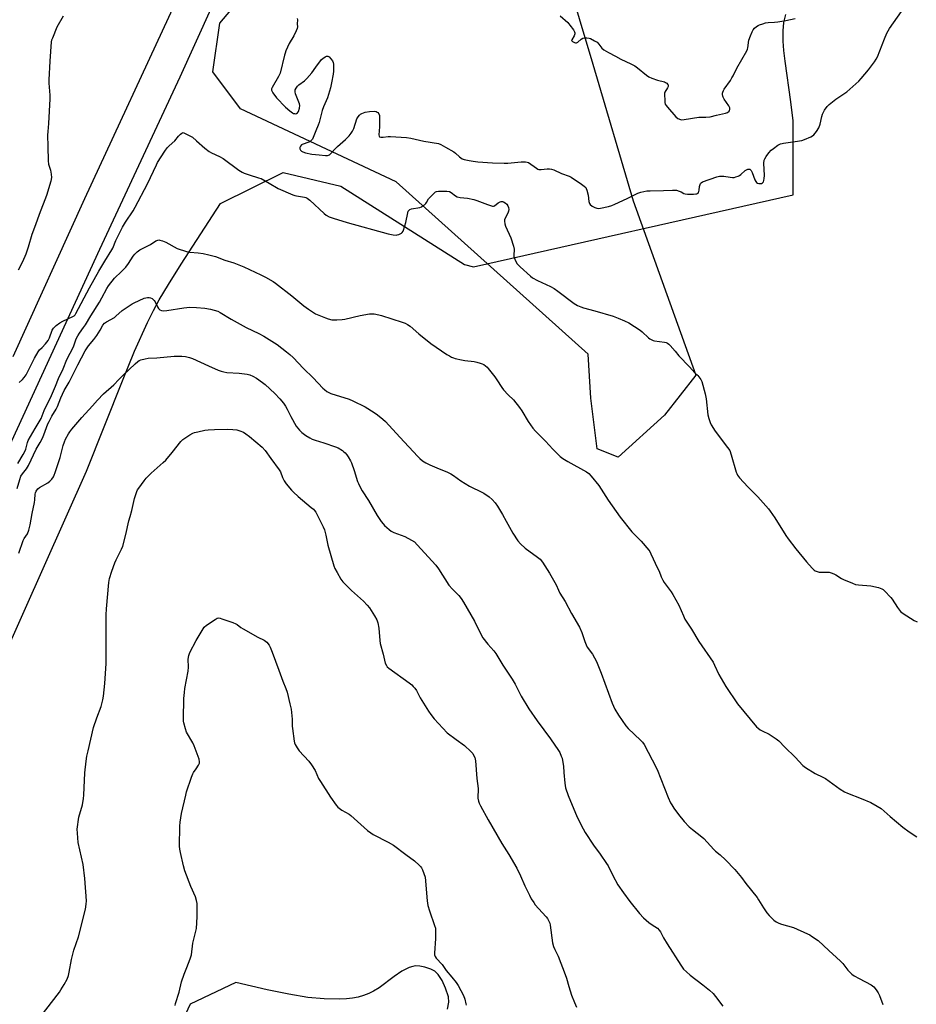
# Model space of a CAD drawing. Units: inches. Extents: x 1285768 to 1291768, y 565448 to 569448.
# Drawn here: x 1291008 to 1291470, y 568418 to 568925 of the extents above; entities that cross this region are included whole.
import ezdxf

# ---------------------------------------------------------------- set-up
doc = ezdxf.new("R2010")
doc.units = ezdxf.units.IN
doc.header["$MEASUREMENT"] = 0
for name, color, linetype in [('NTRL-Pasture Land', 2, 'Continuous'), ('NTRL-Trees', 3, 'Continuous'), ('TRANS-Road', 130, 'Continuous'), ('Undefined', 1, 'Continuous')]:
    doc.layers.add(name, color=color, linetype=linetype)

msp = doc.modelspace()

# ---------------------------------------------------------------- linework, layer by layer
at = {"layer": 'NTRL-Pasture Land'}
for points in [[(1290868.8, 568303.93), (1291042.24, 568692.77), (1291060.73, 568739.29), (1291066.99, 568754.54), (1291073.65, 568769.39), (1291076.71, 568775.54), (1291079.68, 568781), (1291084.44, 568789.02), (1291091, 568799.51), (1291111.25, 568830.61), (1291143.61, 568846.69), (1291173.27, 568839.66), (1291237.05, 568799.23), (1291241.68, 568798.02), (1291406.41, 568835.2), (1291406.41, 568873.29), (1291405.21, 568883.02), (1291402.19, 568904.05), (1291401.59, 568909.51), (1291401.25, 568914.35), (1291401.24, 568919.65), (1291401.65, 568924.04), (1291402.55, 568928.08)], [(1291228.31, 568415.54), (1291228.9, 568419.19), (1291228.68, 568421.95), (1291227.29, 568426.32), (1291225.51, 568430.29), (1291223.51, 568433.43), (1291221.72, 568435.11), (1291219.62, 568436.15), (1291216.63, 568437.13), (1291213.93, 568437.68), (1291211.67, 568437.81), (1291210.31, 568437.59), (1291208.55, 568437.02), (1291204.77, 568435.06), (1291200.81, 568432.4), (1291193, 568426.6), (1291190.16, 568424.76), (1291187.69, 568423.55), (1291185.03, 568422.56), (1291182.21, 568421.79), (1291179.24, 568421.22), (1291176.11, 568420.84), (1291172.56, 568420.62), (1291164.72, 568420.77), (1291156.34, 568421.62), (1291146.51, 568423.19), (1291135.25, 568425.5), (1291119.14, 568429.23), (1291095.6, 568418.16), (1291051.63, 568323.48)]]:
    msp.add_lwpolyline(points, dxfattribs=at)
at = {"layer": 'NTRL-Trees'}
msp.add_lwpolyline([(1291275.52, 568995.12), (1291303.22, 568902.45), (1291323.86, 568831.98), (1291356.3, 568742.24), (1291340.02, 568721.62), (1291316.15, 568699.92), (1291305.3, 568704.26), (1291302.05, 568730.3), (1291300.67, 568752.98), (1291201.71, 568841.79), (1291121.64, 568879.41), (1291107.33, 568898.5), (1291110.9, 568923.55), (1291137.41, 568955.03)], dxfattribs=at)
at = {"layer": 'TRANS-Road'}
msp.add_lwpolyline([(1291004.4, 568751.84), (1291041.25, 568833.31), (1291088.88, 568936.21), (1291099.67, 568961.79), (1291102.12, 568967.13), (1291139.25, 569048.06), (1291206.13, 569198.76), (1291257.29, 569308.28), (1291264.36, 569323.43), (1291264.86, 569324.55), (1291275.63, 569349.86), (1291276.24, 569351.29), (1291304.97, 569423.3), (1291314.23, 569447.51), (1291330.42, 569447.51), (1291322.85, 569423.67), (1291280.92, 569321.33), (1291220.01, 569181.74), (1291173.12, 569080.79), (1291139.09, 569003.47), (1291090.31, 568895.82), (1291048.96, 568806.98), (1291001.65, 568704.15)], dxfattribs=at)
at = {"layer": 'Undefined'}
for points, elevation in [([(1291030.2, 568927.16), (1291026.87, 568921.57), (1291024.58, 568915.95), (1291024.22, 568914.86), (1291024.04, 568914.01), (1291023.26, 568904), (1291022.77, 568894.47), (1291022.82, 568892.69), (1291023.34, 568886.53), (1291023.36, 568884.65), (1291022.57, 568871.83), (1291022.18, 568867.74), (1291022.08, 568865.83), (1291022.31, 568860.13), (1291022.36, 568852.64), (1291022.61, 568850.95), (1291023.62, 568847.93), (1291024.06, 568845.74), (1291024.17, 568844.08), (1291023.87, 568842.18), (1291021.6, 568834.8), (1291017.81, 568824.94), (1291015.94, 568819.66), (1291013.98, 568814.67), (1291012.09, 568808.11), (1291010.91, 568804.62), (1291009.2, 568800.56), (1291006.99, 568796.3)], 532), ([(1291007.52, 568738.46), (1291009.24, 568739.97), (1291010.14, 568741.05), (1291011.11, 568742.46), (1291011.68, 568743.45), (1291015.37, 568751), (1291017.25, 568754.34), (1291017.94, 568755.21), (1291019.28, 568756.47), (1291021.05, 568758.38), (1291022.48, 568760.17), (1291023.1, 568761.5), (1291024.55, 568765.34), (1291025.24, 568766.52), (1291026.52, 568767.75), (1291028.41, 568769.21), (1291029.99, 568770.04), (1291035.13, 568772.38), (1291035.84, 568772.86), (1291036.31, 568773.38), (1291036.75, 568774.09), (1291043.66, 568787.21), (1291048.48, 568795.78), (1291051.56, 568800.92), (1291055.23, 568806.73), (1291055.71, 568807.72), (1291057.28, 568811.56), (1291060.75, 568818.51), (1291062.29, 568821.09), (1291066.22, 568826.94), (1291067.27, 568828.72), (1291073.67, 568840.85), (1291076.79, 568847.31), (1291078.18, 568850.55), (1291078.82, 568851.76), (1291082.57, 568857.74), (1291083.83, 568859.38), (1291084.83, 568860.46), (1291087.63, 568862.93), (1291089.62, 568865.39), (1291090.61, 568866.48), (1291091.25, 568867), (1291091.7, 568867.18), (1291091.94, 568867.2), (1291092.68, 568867), (1291093.45, 568866.65), (1291096.77, 568864.8), (1291098.93, 568863.03), (1291103.19, 568859.19), (1291105.38, 568857.48), (1291106.57, 568856.76), (1291110.77, 568854.9), (1291112.6, 568853.93), (1291120.71, 568847.91), (1291122.42, 568846.78), (1291123.48, 568846.32), (1291125.98, 568845.46), (1291130.92, 568843.99), (1291132.25, 568843.5), (1291136.33, 568841.2), (1291140.91, 568838.41), (1291148.46, 568835.21), (1291149.56, 568834.81), (1291150.39, 568834.61), (1291154.55, 568833.93), (1291155.31, 568833.7), (1291155.95, 568833.39), (1291157.28, 568832.34), (1291164.65, 568825.47), (1291165.79, 568824.65), (1291167.21, 568823.87), (1291169.27, 568823.08), (1291176.51, 568820.89), (1291197.62, 568814.99), (1291200.29, 568814.55), (1291201.78, 568814.43), (1291202.34, 568814.49), (1291203.12, 568814.69), (1291203.88, 568814.98), (1291204.55, 568815.37), (1291204.91, 568815.74), (1291205.32, 568816.47), (1291206.3, 568819.24), (1291206.76, 568820.96), (1291207.73, 568825.91), (1291208.02, 568826.71), (1291208.3, 568827.14), (1291208.87, 568827.59), (1291209.67, 568827.88), (1291214.06, 568828.69), (1291214.84, 568829.02), (1291215.78, 568829.59), (1291216.44, 568830.08), (1291217.03, 568830.65), (1291217.47, 568831.27), (1291218.47, 568833.05), (1291219.42, 568834.19), (1291221.31, 568836.1), (1291221.99, 568836.62), (1291222.49, 568836.84), (1291223.59, 568837.01), (1291225.32, 568837.07), (1291227.98, 568837.05), (1291229.23, 568836.9), (1291230.16, 568836.44), (1291232.32, 568834.67), (1291233.29, 568834.12), (1291234.83, 568833.8), (1291238.6, 568833.45), (1291241.76, 568832.74), (1291243.44, 568832.21), (1291248.93, 568830.12), (1291251.49, 568829.31), (1291251.94, 568829.35), (1291252.4, 568829.56), (1291254.43, 568831.09), (1291255.41, 568831.61), (1291255.88, 568831.7), (1291256.61, 568831.66), (1291257.11, 568831.51), (1291257.88, 568831.09), (1291258.78, 568830.33), (1291259.38, 568829.45), (1291259.67, 568828.7), (1291259.8, 568827.56), (1291259.72, 568826.7), (1291259.42, 568825.74), (1291258, 568823.15), (1291257.65, 568822.36), (1291257.54, 568821.56), (1291257.71, 568820.21), (1291258.18, 568818.93), (1291260.97, 568812.92), (1291262.28, 568808.79), (1291262.59, 568807.18), (1291262.36, 568803.93), (1291262.39, 568803.39), (1291262.54, 568802.83), (1291263.26, 568801.22), (1291264.15, 568799.67), (1291264.7, 568799), (1291265.75, 568797.99), (1291270.99, 568793.32), (1291272.12, 568792.41), (1291274.69, 568791.01), (1291281.37, 568787.84), (1291283.14, 568786.84), (1291285.08, 568785.53), (1291293.55, 568779.19), (1291295.27, 568778.11), (1291296.89, 568777.38), (1291298.27, 568776.86), (1291304.17, 568775.35), (1291313.59, 568772.55), (1291316.28, 568771.6), (1291319.44, 568770.31), (1291321.77, 568769.2), (1291327.46, 568765.46), (1291328.61, 568764.54), (1291331.84, 568761.53), (1291332.53, 568760.98), (1291333.21, 568760.57), (1291334.17, 568760.13), (1291334.94, 568759.88), (1291340.07, 568759.19), (1291340.89, 568759), (1291341.68, 568758.65), (1291342.38, 568758.14), (1291343.01, 568757.52), (1291345.59, 568754.62), (1291347.52, 568752.26), (1291353.02, 568746.47), (1291355.74, 568743.39), (1291357.27, 568742), (1291357.86, 568741.35), (1291358.89, 568739.93), (1291359.39, 568738.89), (1291360.98, 568732.64), (1291361.5, 568730.05), (1291362.46, 568721.87), (1291362.93, 568719.85), (1291363.55, 568717.87), (1291364.22, 568716.58), (1291366.28, 568713.39), (1291372.58, 568705.03), (1291373.69, 568703.33), (1291374.49, 568701.1), (1291377, 568692.33), (1291377.29, 568691.52), (1291377.68, 568690.78), (1291378.77, 568689.4), (1291383.02, 568684.74), (1291388.16, 568679.52), (1291393.7, 568673.36), (1291394.58, 568672.17), (1291396.87, 568668.72), (1291402.57, 568659.58), (1291403.75, 568657.86), (1291407.74, 568652.7), (1291413.34, 568646.11), (1291416.23, 568642.8), (1291417.24, 568641.76), (1291417.69, 568641.43), (1291418.17, 568641.2), (1291419.77, 568640.79), (1291420.91, 568640.73), (1291424.11, 568640.79), (1291424.96, 568640.69), (1291426.05, 568640.38), (1291427.39, 568639.88), (1291428.43, 568639.38), (1291431.33, 568637.51), (1291432.36, 568636.96), (1291436.96, 568635.02), (1291438.61, 568634.41), (1291440.03, 568634.17), (1291446.42, 568633.68), (1291450.4, 568632.73), (1291452.04, 568632.19), (1291452.76, 568631.73), (1291453.41, 568631.14), (1291456.68, 568627.69), (1291457.39, 568626.74), (1291460.16, 568622.51), (1291461.2, 568621.1), (1291461.78, 568620.46), (1291463.15, 568619.41), (1291468.75, 568615.77), (1291470.31, 568615.12)], 532), ([(1291006.49, 568683.89), (1291007.78, 568688.42), (1291008.37, 568690.1), (1291009.13, 568691.34), (1291011.29, 568693.94), (1291012.3, 568695.6), (1291016.22, 568704.13), (1291018.32, 568707.58), (1291019.51, 568709.82), (1291020.23, 568711.54), (1291022.31, 568717.07), (1291022.9, 568718.41), (1291024.33, 568721.11), (1291026.56, 568724.76), (1291027.25, 568726.03), (1291029.02, 568730.58), (1291030.68, 568734.33), (1291033.28, 568738.69), (1291037.78, 568747.58), (1291041.53, 568754.78), (1291043.19, 568757.36), (1291045.97, 568760.69), (1291047.56, 568762.75), (1291049.23, 568765.37), (1291050.68, 568768.04), (1291051.53, 568769.03), (1291052.43, 568769.67), (1291056.59, 568772.02), (1291057.37, 568772.64), (1291060.6, 568775.6), (1291065.66, 568779.03), (1291066.67, 568779.57), (1291071.98, 568781.86), (1291072.77, 568782.16), (1291073.57, 568782.32), (1291074.4, 568782.26), (1291075.22, 568782.03), (1291075.98, 568781.67), (1291076.42, 568781.33), (1291077.01, 568780.7), (1291077.51, 568780), (1291078.7, 568777.47), (1291079.25, 568776.56), (1291080, 568775.9), (1291080.91, 568775.51), (1291082.06, 568775.42), (1291083.51, 568775.52), (1291092.39, 568776.97), (1291093.88, 568777.16), (1291095.34, 568777.22), (1291098.86, 568777.17), (1291103.15, 568776.8), (1291106.18, 568776.32), (1291108.04, 568775.81), (1291109.84, 568775.13), (1291111.1, 568774.5), (1291116.68, 568771.07), (1291124.44, 568766.74), (1291131.02, 568763.64), (1291133.54, 568762.35), (1291140.43, 568757.97), (1291145.26, 568754.33), (1291147, 568752.88), (1291148.65, 568751.37), (1291154.09, 568745.66), (1291159.02, 568740.8), (1291163.95, 568735.57), (1291164.83, 568734.77), (1291166.03, 568733.88), (1291167.05, 568733.28), (1291168.14, 568732.85), (1291177.6, 568729.79), (1291179.5, 568729.04), (1291185.83, 568725.86), (1291190.51, 568722.96), (1291192.18, 568721.79), (1291194.91, 568719.52), (1291196.22, 568718.31), (1291203.69, 568710.33), (1291212.9, 568700.31), (1291213.94, 568699.28), (1291215.33, 568698.16), (1291217.05, 568697.1), (1291219.09, 568696.09), (1291222.73, 568694.45), (1291228.25, 568692.22), (1291229.99, 568691.37), (1291231.41, 568690.48), (1291235.18, 568687.78), (1291239.61, 568685.01), (1291240.89, 568684.32), (1291244.93, 568682.5), (1291246.99, 568681.4), (1291249.68, 568679.5), (1291251.28, 568678.17), (1291252.88, 568676.43), (1291254.02, 568674.72), (1291256.62, 568670.46), (1291258.46, 568666.92), (1291261.84, 568660.73), (1291264.54, 568656.85), (1291265.88, 568655.36), (1291268.33, 568653.02), (1291274.64, 568648.47), (1291275.94, 568647.39), (1291277.16, 568645.83), (1291280.88, 568640.14), (1291284.2, 568634.22), (1291285.41, 568631.47), (1291286.21, 568629.87), (1291288.94, 568625.61), (1291292.19, 568619.47), (1291296.25, 568612.36), (1291297.55, 568609.56), (1291298.96, 568604.91), (1291299.64, 568603.2), (1291300.28, 568602.15), (1291302.99, 568598.39), (1291304.98, 568594.73), (1291305.76, 568592.98), (1291307.42, 568588.68), (1291313.1, 568573.21), (1291314.51, 568570.14), (1291316.36, 568567), (1291320.18, 568561.53), (1291321.39, 568560.24), (1291327.78, 568554.11), (1291328.72, 568553.05), (1291329.54, 568551.83), (1291333.81, 568544.09), (1291336.31, 568539.05), (1291342.03, 568524.56), (1291343.24, 568521.84), (1291343.79, 568520.81), (1291344.82, 568519.18), (1291347.32, 568515.78), (1291350.26, 568512.18), (1291352.73, 568509.53), (1291354.43, 568508.07), (1291359.24, 568504.38), (1291360.34, 568503.45), (1291365.51, 568497.73), (1291366.35, 568496.96), (1291368.73, 568495.04), (1291371.52, 568492.52), (1291376.36, 568487.47), (1291379.74, 568483.46), (1291382.06, 568480.3), (1291387.76, 568473.02), (1291388.6, 568471.8), (1291391.1, 568467.75), (1291392.9, 568465.16), (1291394.03, 568463.87), (1291396.5, 568461.43), (1291397.59, 568460.51), (1291399.01, 568459.79), (1291400.34, 568459.34), (1291406.51, 568457.65), (1291413.87, 568454.37), (1291414.94, 568453.84), (1291415.93, 568453.23), (1291419.22, 568450.83), (1291424.74, 568445.72), (1291428.8, 568442.19), (1291430.84, 568440.25), (1291431.98, 568439), (1291434.61, 568435.64), (1291435.78, 568434.35), (1291436.62, 568433.56), (1291437.85, 568432.74), (1291440.43, 568431.29), (1291446.58, 568428.05), (1291447.29, 568427.59), (1291447.94, 568427.02), (1291449.25, 568425.43), (1291450.24, 568423.97), (1291450.84, 568422.62), (1291452.63, 568417.89)], 536), ([(1291007.25, 568650.45), (1291009.46, 568657.11), (1291010.02, 568658.12), (1291011.74, 568660.51), (1291012.41, 568662.39), (1291013.14, 568665.18), (1291014.12, 568671), (1291015.4, 568676.58), (1291015.61, 568678.03), (1291015.76, 568680.87), (1291015.93, 568681.63), (1291016.31, 568682.54), (1291017.13, 568683.64), (1291017.96, 568684.39), (1291022.2, 568686.82), (1291023.37, 568687.63), (1291024.3, 568688.68), (1291025.1, 568689.85), (1291025.48, 568690.62), (1291025.99, 568691.99), (1291028.56, 568699.81), (1291030.17, 568706.01), (1291030.79, 568707.93), (1291031.4, 568709.24), (1291032.97, 568712.05), (1291033.61, 568713.03), (1291034.7, 568714.43), (1291039.79, 568720.44), (1291045.32, 568726.51), (1291047.78, 568729.34), (1291051.03, 568732.56), (1291056.21, 568737.28), (1291058.83, 568740.02), (1291061.16, 568742.29), (1291067.3, 568748.15), (1291068.63, 568749.3), (1291069.36, 568749.79), (1291070.17, 568750.15), (1291072.48, 568750.73), (1291073.91, 568750.91), (1291078.46, 568751.19), (1291087.3, 568752.06), (1291091.29, 568752.05), (1291093.27, 568751.89), (1291095.25, 568751.42), (1291096.9, 568750.88), (1291105.14, 568746.96), (1291109.97, 568744.85), (1291111.62, 568744.25), (1291113.04, 568743.91), (1291114.49, 568743.67), (1291120.88, 568743.19), (1291124.94, 568742.67), (1291126.36, 568742.37), (1291127.98, 568741.74), (1291129.73, 568740.69), (1291132.84, 568738.46), (1291134.2, 568737.39), (1291139.2, 568732.73), (1291141.75, 568730.07), (1291143.67, 568727.78), (1291144.67, 568726.32), (1291145.54, 568724.79), (1291147.57, 568720.85), (1291150.33, 568715.91), (1291151.94, 568713.83), (1291153.17, 568712.62), (1291155.26, 568711.1), (1291157.27, 568709.94), (1291158.54, 568709.33), (1291160.09, 568708.76), (1291164.57, 568707.39), (1291170.5, 568705.33), (1291171.88, 568704.77), (1291174.05, 568703.44), (1291174.7, 568702.91), (1291175.47, 568702.14), (1291176.35, 568701.1), (1291177.04, 568700.13), (1291178.31, 568698.14), (1291178.85, 568697.09), (1291180.21, 568693.15), (1291181.9, 568687.41), (1291182.36, 568686.33), (1291183.43, 568684.23), (1291184.28, 568682.68), (1291187.48, 568677.62), (1291192.03, 568669.99), (1291194.11, 568666.83), (1291195.01, 568665.66), (1291195.81, 568664.84), (1291198.14, 568662.71), (1291199.26, 568661.84), (1291200.56, 568661.22), (1291206.26, 568659.01), (1291209.67, 568657.23), (1291211.16, 568656.3), (1291212.64, 568654.85), (1291222.24, 568644.32), (1291223.6, 568642.35), (1291228.98, 568634.01), (1291230.77, 568632.02), (1291234.07, 568628.72), (1291235.24, 568627.15), (1291236.43, 568625.25), (1291242.1, 568615.49), (1291245.83, 568608.11), (1291246.54, 568606.84), (1291249.04, 568603.57), (1291252.07, 568600.18), (1291253.1, 568598.77), (1291256.79, 568592.82), (1291261.64, 568585.64), (1291263.06, 568583.02), (1291266.13, 568576.8), (1291270.23, 568570.26), (1291274.46, 568564.12), (1291281.31, 568554.78), (1291285.53, 568548.79), (1291286.1, 568547.78), (1291286.9, 568545.95), (1291287.3, 568544.87), (1291287.58, 568543.73), (1291287.99, 568540.79), (1291288.18, 568537.43), (1291288.66, 568531.91), (1291288.82, 568530.76), (1291289.1, 568529.61), (1291290.37, 568525.68), (1291295.13, 568514.52), (1291298.1, 568508.39), (1291299.15, 568506.49), (1291303.47, 568500.05), (1291306.99, 568495.37), (1291310.25, 568490.6), (1291310.99, 568489.36), (1291313.49, 568484.39), (1291316.1, 568479.59), (1291318.94, 568475.42), (1291322.25, 568471.01), (1291327.2, 568464.86), (1291329.34, 568462.6), (1291332.03, 568460.24), (1291333.72, 568459.04), (1291336.43, 568457.26), (1291337.42, 568456.32), (1291338.02, 568455.39), (1291339.63, 568452.29), (1291341.39, 568449.18), (1291348.42, 568438.25), (1291349.94, 568436.15), (1291351.34, 568434.72), (1291353.23, 568432.97), (1291359.76, 568428.04), (1291363.23, 568425.26), (1291365.09, 568423.56), (1291366.39, 568421.98), (1291370.11, 568417.02)], 538), ([(1291014.16, 568406.03), (1291028.21, 568424.24), (1291029.02, 568425.46), (1291030.63, 568428.21), (1291032.14, 568431), (1291032.87, 568432.86), (1291033.33, 568434.54), (1291034.44, 568441.17), (1291034.89, 568443.17), (1291035.7, 568445.99), (1291038.08, 568452.83), (1291041.71, 568467.05), (1291042.03, 568469.63), (1291042.11, 568471.36), (1291041.4, 568482.86), (1291040.5, 568490.04), (1291037.88, 568501.35), (1291037.49, 568506.3), (1291037.45, 568508.34), (1291038.3, 568514.51), (1291040.04, 568520.78), (1291040.63, 568524.07), (1291040.79, 568525.76), (1291041.33, 568537.32), (1291041.97, 568543.32), (1291042.41, 568545.87), (1291043, 568548.66), (1291045.81, 568560.62), (1291047.43, 568565.61), (1291049.74, 568571.58), (1291050.65, 568574.89), (1291051.03, 568576.87), (1291051.7, 568583.3), (1291052.31, 568593.71), (1291052.38, 568601.9), (1291052.34, 568614.55), (1291052.38, 568618.73), (1291052.51, 568621.86), (1291053.74, 568635.36), (1291054.1, 568637.52), (1291055.22, 568641.17), (1291056.81, 568645.44), (1291057.52, 568647.03), (1291060.25, 568652.57), (1291060.91, 568654.2), (1291062.54, 568660.17), (1291064.05, 568667.09), (1291064.61, 568669.37), (1291065.49, 568672.41), (1291066.86, 568678.65), (1291068.12, 568682.27), (1291068.49, 568683.07), (1291069.1, 568684.05), (1291071.84, 568687.81), (1291072.94, 568689.18), (1291075.47, 568691.7), (1291081.74, 568697.21), (1291083.03, 568698.44), (1291086.33, 568702.31), (1291090.85, 568708.01), (1291091.86, 568709.04), (1291095.52, 568711.52), (1291097.05, 568712.38), (1291097.86, 568712.65), (1291099.55, 568713.05), (1291103.23, 568713.86), (1291104.95, 568714.14), (1291108.14, 568714.28), (1291114.9, 568714.36), (1291117.55, 568714.2), (1291119.6, 568713.99), (1291121.24, 568713.56), (1291123.05, 568712.84), (1291124.3, 568712.08), (1291126.21, 568710.7), (1291132.71, 568705.08), (1291134.31, 568703.39), (1291137.19, 568699.22), (1291141.46, 568693.52), (1291142.09, 568692.38), (1291143.24, 568689.51), (1291144.11, 568687.7), (1291145.11, 568686.29), (1291147.82, 568682.89), (1291148.84, 568681.86), (1291151.23, 568679.73), (1291158.05, 568674.12), (1291159.12, 568673.16), (1291159.69, 568672.52), (1291160.34, 568671.57), (1291160.91, 568670.52), (1291164.08, 568664.08), (1291164.77, 568662.48), (1291165.57, 568659.82), (1291166.57, 568654.62), (1291169.69, 568644.01), (1291170.19, 568642.62), (1291171.32, 568640.53), (1291173.28, 568637.17), (1291174.37, 568635.81), (1291178.85, 568631.28), (1291184.92, 568625.82), (1291186.92, 568623.69), (1291187.98, 568622.27), (1291190.61, 568618.27), (1291191.81, 568616.23), (1291192.33, 568614.54), (1291192.89, 568611.92), (1291193.38, 568605.42), (1291193.58, 568603.96), (1291195.17, 568598.43), (1291196.17, 568593.84), (1291196.72, 568592.62), (1291197.18, 568592.01), (1291198.06, 568591.23), (1291208.44, 568583.66), (1291209.79, 568582.58), (1291210.61, 568581.81), (1291211.37, 568580.89), (1291212.21, 568579.66), (1291214.09, 568576.01), (1291218.37, 568569.06), (1291219.57, 568567.42), (1291221.42, 568565.17), (1291228.06, 568558), (1291232.66, 568554.42), (1291236.92, 568551.43), (1291240.33, 568548.28), (1291241.26, 568547.2), (1291241.69, 568546.47), (1291242.29, 568545.19), (1291242.53, 568544.38), (1291242.66, 568543.53), (1291243.35, 568534.46), (1291243.99, 568529.19), (1291243.96, 568524.31), (1291244.2, 568522.68), (1291244.53, 568521.62), (1291245.19, 568520.3), (1291249.23, 568513.02), (1291256.26, 568500.84), (1291259.84, 568495.19), (1291264, 568488.2), (1291265.83, 568484.27), (1291268.08, 568479.01), (1291270.44, 568474.26), (1291271.44, 568472.46), (1291272.68, 568470.46), (1291273.51, 568469.31), (1291275.15, 568467.37), (1291279.13, 568463.11), (1291279.82, 568462.19), (1291280.36, 568461.17), (1291280.93, 568459.85), (1291281.24, 568458.74), (1291282.42, 568449.79), (1291282.84, 568447.84), (1291283.54, 568446.26), (1291285.32, 568442.92), (1291288.97, 568433.41), (1291289.65, 568431.43), (1291290.78, 568427.15), (1291291.47, 568424.95), (1291292.23, 568422.77), (1291293.73, 568418.98), (1291294.76, 568416.58)], 540), ([(1291087.88, 568417.48), (1291088.05, 568418.42), (1291089.92, 568424.36), (1291091.13, 568429.62), (1291092.52, 568433.53), (1291093.97, 568437.04), (1291095.66, 568441.44), (1291096.32, 568443.53), (1291096.98, 568449.55), (1291098.55, 568455.71), (1291098.81, 568457.16), (1291099.23, 568463.17), (1291099.23, 568468.25), (1291099.16, 568470.04), (1291098.88, 568471.45), (1291098.28, 568473.36), (1291096.03, 568478.72), (1291092.93, 568486.8), (1291092.19, 568489.45), (1291090.59, 568496.29), (1291090.28, 568497.93), (1291090.14, 568499.56), (1291090.23, 568509.91), (1291090.44, 568511.96), (1291091.14, 568516.3), (1291093.31, 568525.87), (1291093.77, 568527.59), (1291096.3, 568535.1), (1291096.92, 568536.74), (1291097.33, 568537.48), (1291098.63, 568539.29), (1291099.87, 568541.27), (1291100.36, 568542.28), (1291100.5, 568543.06), (1291100.17, 568544.44), (1291097.7, 568551.15), (1291096.94, 568552.73), (1291093.81, 568558.3), (1291093.19, 568559.96), (1291092.3, 568563.1), (1291092.17, 568563.98), (1291092.16, 568565.16), (1291092.42, 568575.62), (1291092.62, 568578.75), (1291092.88, 568580.75), (1291094.63, 568589.77), (1291094.74, 568591.73), (1291094.53, 568595.86), (1291094.89, 568597.75), (1291095.44, 568599.35), (1291098.78, 568605.49), (1291102.23, 568611.44), (1291102.9, 568612.41), (1291103.99, 568613.39), (1291108.45, 568616.41), (1291109.46, 568616.97), (1291110.25, 568617.13), (1291111.07, 568617), (1291111.91, 568616.75), (1291117.54, 568614.84), (1291119.16, 568614.16), (1291119.87, 568613.68), (1291121.66, 568612.24), (1291122.88, 568611.44), (1291130.57, 568607.19), (1291133.81, 568605.65), (1291135.05, 568604.58), (1291136.29, 568603.12), (1291136.82, 568602.07), (1291137.82, 568599.57), (1291141.24, 568590.16), (1291143.36, 568584.56), (1291144.97, 568580.78), (1291145.59, 568578.89), (1291147.04, 568572.93), (1291147.62, 568570.04), (1291148.2, 568564.92), (1291148.19, 568561.28), (1291148.28, 568560.11), (1291149.28, 568553.65), (1291149.46, 568552.79), (1291149.73, 568551.96), (1291150.74, 568550.14), (1291151.75, 568548.67), (1291156.71, 568543.37), (1291158.09, 568541.5), (1291159.97, 568538.55), (1291161.83, 568534.45), (1291162.73, 568532.79), (1291168.01, 568524.7), (1291170.82, 568520.71), (1291171.8, 568519.69), (1291173.78, 568518.12), (1291177.51, 568515.97), (1291178.46, 568515.31), (1291187.08, 568507.63), (1291188.65, 568506.33), (1291189.88, 568505.58), (1291197.66, 568501.65), (1291200.47, 568500.08), (1291206.73, 568495.24), (1291211.25, 568491.95), (1291213.65, 568489.71), (1291214.26, 568489.06), (1291214.77, 568488.36), (1291215.29, 568487.33), (1291216.08, 568485.46), (1291216.7, 568483.53), (1291217.84, 568471.37), (1291218.18, 568469.02), (1291219.01, 568466.24), (1291221.62, 568458.64), (1291221.99, 568457.22), (1291222.09, 568455.78), (1291222.05, 568451.98), (1291221.57, 568444.37), (1291221.6, 568443.52), (1291221.83, 568442.74), (1291222.48, 568441.83), (1291225.57, 568438.49), (1291227.58, 568435.38), (1291230.52, 568432.04), (1291232.74, 568429.27), (1291233.68, 568427.77), (1291236.44, 568422.55), (1291237.26, 568420.67), (1291237.62, 568418.23), (1291237.86, 568417.55)], 542)]:
    msp.add_lwpolyline(points, dxfattribs=dict(at, elevation=elevation))
for points in [[(1291150.8, 568925.97, 530), (1291150.88, 568925.25, 530), (1291150.79, 568923.24, 530), (1291150.88, 568921.68, 530), (1291150.79, 568920.93, 530), (1291150.28, 568919.63, 530), (1291148.98, 568917.07, 530), (1291146.66, 568913.08, 530), (1291144.99, 568909.33, 530), (1291144.57, 568908.24, 530), (1291144.25, 568907.11, 530), (1291142.07, 568897.81, 530), (1291141.22, 568896.06, 530), (1291137.81, 568890.48, 530), (1291137.54, 568889.75, 530), (1291137.61, 568889.02, 530), (1291138.26, 568887.8, 530), (1291140.07, 568885.16, 530), (1291144.67, 568880.27, 530), (1291146.98, 568878.39, 530), (1291148.44, 568877.36, 530), (1291148.95, 568877.12, 530), (1291149.45, 568877, 530), (1291149.95, 568876.98, 530), (1291150.42, 568877.08, 530), (1291150.97, 568877.46, 530), (1291151.39, 568878.11, 530), (1291151.91, 568879.8, 530), (1291152.12, 568881.24, 530), (1291151.98, 568882.05, 530), (1291150.52, 568885.5, 530), (1291149.93, 568887.17, 530), (1291149.66, 568888.27, 530), (1291149.65, 568888.81, 530), (1291149.79, 568889.34, 530), (1291150.18, 568890.1, 530), (1291150.85, 568891.07, 530), (1291151.66, 568891.89, 530), (1291154.46, 568893.89, 530), (1291155.72, 568895.04, 530), (1291158.38, 568898.04, 530), (1291160.37, 568900.94, 530), (1291163.35, 568904.93, 530), (1291163.97, 568905.49, 530), (1291165.18, 568906.22, 530), (1291165.91, 568906.54, 530), (1291166.61, 568906.62, 530), (1291167.23, 568906.28, 530), (1291168.18, 568905.29, 530), (1291169.01, 568904.14, 530), (1291169.33, 568903.38, 530), (1291169.45, 568902.55, 530), (1291169.52, 568900.83, 530), (1291169.49, 568898.82, 530), (1291169.31, 568897.37, 530), (1291168.49, 568892.83, 530), (1291167.87, 568890.25, 530), (1291166.42, 568885.09, 530), (1291164.33, 568880.57, 530), (1291163.58, 568878.69, 530), (1291162.02, 568872.5, 530), (1291161.58, 568871.12, 530), (1291160.35, 568868.19, 530), (1291159.08, 568864.69, 530), (1291158.68, 568863.92, 530), (1291158.33, 568863.47, 530), (1291157.5, 568862.71, 530), (1291156.79, 568862.27, 530), (1291153.37, 568861.17, 530), (1291152.95, 568860.85, 530), (1291152.46, 568860.21, 530), (1291152.14, 568859.49, 530), (1291152.14, 568858.79, 530), (1291152.48, 568858.18, 530), (1291153.01, 568857.66, 530), (1291153.75, 568857.25, 530), (1291155.11, 568856.78, 530), (1291158.39, 568856.13, 530), (1291162.1, 568855.71, 530), (1291165.32, 568855.46, 530), (1291166.46, 568855.49, 530), (1291167.36, 568855.79, 530), (1291168.2, 568856.49, 530), (1291170.51, 568859.03, 530), (1291171.54, 568860.06, 530), (1291175.69, 568863.69, 530), (1291177.52, 568865.62, 530), (1291178.66, 568866.96, 530), (1291179.24, 568867.9, 530), (1291179.92, 568869.39, 530), (1291181.59, 568874.39, 530), (1291182.16, 568875.35, 530), (1291182.86, 568876.19, 530), (1291183.48, 568876.7, 530), (1291184.16, 568877.13, 530), (1291184.88, 568877.48, 530), (1291185.88, 568877.8, 530), (1291187.97, 568878.18, 530), (1291190.48, 568878.23, 530), (1291191.53, 568878.03, 530), (1291192, 568877.82, 530), (1291192.41, 568877.53, 530), (1291192.83, 568876.93, 530), (1291193.17, 568875.96, 530), (1291193.28, 568874.53, 530), (1291193.21, 568870.15, 530), (1291192.78, 568866, 530), (1291192.95, 568865.36, 530), (1291193.27, 568865.13, 530), (1291193.96, 568864.95, 530), (1291195.02, 568864.9, 530), (1291197.61, 568865.26, 530), (1291198.79, 568865.3, 530), (1291207.12, 568864.7, 530), (1291209.36, 568864.32, 530), (1291216.07, 568862.84, 530), (1291223.56, 568861.68, 530), (1291224.84, 568861.17, 530), (1291227.15, 568859.69, 530), (1291231.46, 568857.24, 530), (1291232.34, 568856.57, 530), (1291234.42, 568854.74, 530), (1291235.85, 568853.74, 530), (1291236.91, 568853.33, 530), (1291239.46, 568852.79, 530), (1291241.46, 568852.45, 530), (1291243.8, 568852.24, 530), (1291251.4, 568851.73, 530), (1291257.53, 568851.54, 530), (1291259.27, 568851.55, 530), (1291266.16, 568852.14, 530), (1291268.49, 568852.22, 530), (1291269.29, 568852.06, 530), (1291269.97, 568851.75, 530), (1291274.1, 568848.86, 530), (1291274.85, 568848.42, 530), (1291275.37, 568848.22, 530), (1291276.46, 568848.15, 530), (1291279.6, 568848.47, 530), (1291280.74, 568848.52, 530), (1291281.9, 568848.37, 530), (1291283.03, 568848.08, 530), (1291286.98, 568846.21, 530), (1291290.94, 568844.7, 530), (1291292.02, 568844.21, 530), (1291297.34, 568840.73, 530), (1291298.72, 568839.68, 530), (1291299.48, 568838.86, 530), (1291299.74, 568838.36, 530), (1291300.03, 568837.53, 530), (1291300.66, 568834.93, 530), (1291301.03, 568831.76, 530), (1291301.36, 568830.73, 530), (1291301.8, 568830.13, 530), (1291302.89, 568829.28, 530), (1291304.12, 568828.59, 530), (1291305.17, 568828.28, 530), (1291306.26, 568828.19, 530), (1291307.13, 568828.29, 530), (1291311.16, 568829.2, 530), (1291312.86, 568829.67, 530), (1291314.48, 568830.35, 530), (1291320.87, 568833.35, 530), (1291326.26, 568836.02, 530), (1291327.9, 568836.52, 530), (1291331, 568837.18, 530), (1291332.75, 568837.3, 530), (1291339.51, 568837.36, 530), (1291344.23, 568837.62, 530), (1291345.41, 568837.62, 530), (1291346.25, 568837.5, 530), (1291347.6, 568837.1, 530), (1291348.64, 568836.66, 530), (1291350, 568835.89, 530), (1291350.78, 568835.65, 530), (1291351.95, 568835.55, 530), (1291354.98, 568835.53, 530), (1291356.16, 568835.59, 530), (1291356.71, 568835.69, 530), (1291357.37, 568836.07, 530), (1291357.68, 568836.46, 530), (1291357.83, 568836.82, 530), (1291357.96, 568837.54, 530), (1291358.12, 568839.51, 530), (1291358.42, 568840.54, 530), (1291358.68, 568840.99, 530), (1291359.02, 568841.36, 530), (1291359.72, 568841.79, 530), (1291367.09, 568844.36, 530), (1291368.46, 568844.69, 530), (1291369.57, 568844.8, 530), (1291370.69, 568844.78, 530), (1291374, 568844.2, 530), (1291375.15, 568844.09, 530), (1291375.97, 568844.16, 530), (1291376.77, 568844.35, 530), (1291378.08, 568844.79, 530), (1291378.81, 568845.15, 530), (1291379.5, 568845.67, 530), (1291381.66, 568847.67, 530), (1291382.37, 568848.09, 530), (1291383.11, 568848.31, 530), (1291384.04, 568848.31, 530), (1291384.42, 568848.1, 530), (1291384.72, 568847.71, 530), (1291385.2, 568846.7, 530), (1291386.7, 568842.83, 530), (1291387.08, 568842.11, 530), (1291387.54, 568841.5, 530), (1291387.95, 568841.21, 530), (1291388.71, 568840.99, 530), (1291389.53, 568840.95, 530), (1291390.05, 568841.04, 530), (1291390.61, 568841.36, 530), (1291391.04, 568841.88, 530), (1291391.3, 568842.6, 530), (1291391.5, 568843.65, 530), (1291391.55, 568845.09, 530), (1291391.36, 568851.52, 530), (1291391.48, 568852.94, 530), (1291391.77, 568853.72, 530), (1291392.46, 568854.97, 530), (1291393.9, 568856.83, 530), (1291395.14, 568858.11, 530), (1291396.25, 568859.02, 530), (1291398.57, 568860.71, 530), (1291399.84, 568861.4, 530), (1291400.66, 568861.67, 530), (1291401.5, 568861.83, 530), (1291407.48, 568862.57, 530), (1291410.89, 568863.17, 530), (1291412.27, 568863.67, 530), (1291415.52, 568865.08, 530), (1291416.3, 568865.48, 530), (1291416.99, 568865.99, 530), (1291418.44, 568867.77, 530), (1291419.69, 568869.71, 530), (1291420.31, 568871.57, 530), (1291421.18, 568875.54, 530), (1291421.5, 568876.65, 530), (1291422.57, 568878.7, 530), (1291423.86, 568880.62, 530), (1291424.94, 568881.62, 530), (1291428.45, 568884.38, 530), (1291433.99, 568888.3, 530), (1291440.24, 568893.75, 530), (1291441.45, 568895.02, 530), (1291445.18, 568899.49, 530), (1291448.26, 568903.65, 530), (1291449.2, 568905.06, 530), (1291449.85, 568906.3, 530), (1291453.47, 568915.5, 530), (1291454.71, 568918.4, 530), (1291455.34, 568919.68, 530), (1291456.12, 568920.89, 530), (1291462.27, 568929.65, 530)], [(1291286.36, 568927.43, 528), (1291290.21, 568923.93, 528), (1291291.34, 568922.56, 528), (1291293.12, 568920.17, 528), (1291293.66, 568919.16, 528), (1291293.8, 568918.62, 528), (1291293.82, 568918.09, 528), (1291293.7, 568917.56, 528), (1291293.48, 568917.05, 528), (1291292.25, 568914.99, 528), (1291292.21, 568914.6, 528), (1291292.59, 568914.14, 528), (1291293.73, 568913.58, 528), (1291294.23, 568913.46, 528), (1291294.7, 568913.47, 528), (1291295.34, 568913.79, 528), (1291297.15, 568915.36, 528), (1291298.06, 568915.83, 528), (1291299.09, 568916.06, 528), (1291300.14, 568916.12, 528), (1291301.18, 568915.96, 528), (1291301.98, 568915.68, 528), (1291304.09, 568914.59, 528), (1291305.31, 568913.78, 528), (1291306.21, 568912.84, 528), (1291307.75, 568910.82, 528), (1291308.84, 568909.95, 528), (1291311.29, 568908.52, 528), (1291314.83, 568906.65, 528), (1291317.57, 568905.04, 528), (1291322.78, 568902.61, 528), (1291324.72, 568901.55, 528), (1291326.13, 568900.58, 528), (1291330.77, 568896.82, 528), (1291331.98, 568895.97, 528), (1291333.52, 568895.26, 528), (1291336.45, 568894.16, 528), (1291340.17, 568893.35, 528), (1291340.68, 568893.12, 528), (1291341.32, 568892.63, 528), (1291341.66, 568892.24, 528), (1291341.89, 568891.81, 528), (1291341.89, 568891.04, 528), (1291341.59, 568890.29, 528), (1291340.25, 568888.12, 528), (1291340.09, 568887.6, 528), (1291340.02, 568887.04, 528), (1291340.19, 568883.55, 528), (1291340.3, 568882.7, 528), (1291340.51, 568881.89, 528), (1291340.92, 568881.18, 528), (1291341.61, 568880.3, 528), (1291345.98, 568875.4, 528), (1291347.04, 568874.53, 528), (1291348.26, 568874.03, 528), (1291349.03, 568873.88, 528), (1291350.19, 568873.94, 528), (1291357.82, 568875.24, 528), (1291361.36, 568875.16, 528), (1291363.62, 568875.31, 528), (1291366.86, 568876.13, 528), (1291371.53, 568877.16, 528), (1291372.59, 568877.6, 528), (1291373.35, 568878.31, 528), (1291373.63, 568878.73, 528), (1291373.8, 568879.19, 528), (1291373.81, 568879.58, 528), (1291373.7, 568880.04, 528), (1291373.18, 568881.04, 528), (1291370.86, 568884.5, 528), (1291370.28, 568885.5, 528), (1291370.07, 568886.03, 528), (1291369.95, 568886.8, 528), (1291369.98, 568887.58, 528), (1291370.09, 568888.09, 528), (1291370.42, 568888.84, 528), (1291370.86, 568889.56, 528), (1291374.09, 568894.15, 528), (1291374.87, 568895.39, 528), (1291375.43, 568896.44, 528), (1291377.32, 568900.5, 528), (1291382.45, 568909.43, 528), (1291382.81, 568910.19, 528), (1291383.04, 568910.95, 528), (1291383.58, 568914.93, 528), (1291384.35, 568917.07, 528), (1291385.25, 568919.18, 528), (1291385.77, 568920.18, 528), (1291386.49, 568921.03, 528), (1291387.58, 568921.94, 528), (1291388.3, 568922.4, 528), (1291389.09, 568922.76, 528), (1291390.75, 568923.34, 528), (1291392.17, 568923.73, 528), (1291393.58, 568923.92, 528), (1291396.83, 568924.07, 528), (1291398.57, 568924.28, 528), (1291402.61, 568924.96, 528), (1291407.46, 568926.03, 528)], [(1291006.73, 568696.67, 534), (1291009.53, 568701.4, 534), (1291010.34, 568702.9, 534), (1291010.84, 568704.18, 534), (1291011.71, 568707.52, 534), (1291012.17, 568708.58, 534), (1291015.68, 568714.75, 534), (1291018.38, 568719.05, 534), (1291018.86, 568719.94, 534), (1291020.41, 568723.97, 534), (1291024.18, 568731.73, 534), (1291026.25, 568736.58, 534), (1291027.7, 568740.49, 534), (1291030.14, 568745.56, 534), (1291032.03, 568750.22, 534), (1291035.48, 568756.86, 534), (1291036.94, 568761, 534), (1291037.68, 568762.51, 534), (1291038.58, 568763.95, 534), (1291040.72, 568766.71, 534), (1291041.71, 568768.19, 534), (1291044.42, 568772.8, 534), (1291048.83, 568779.82, 534), (1291050.07, 568782, 534), (1291052.63, 568786.85, 534), (1291053.54, 568788.29, 534), (1291056.61, 568792.14, 534), (1291060.31, 568795.64, 534), (1291062.42, 568797.94, 534), (1291063.88, 568799.82, 534), (1291066.31, 568803.5, 534), (1291067.14, 568804.62, 534), (1291068.34, 568805.75, 534), (1291069.69, 568806.73, 534), (1291075.15, 568809.6, 534), (1291077.96, 568811.41, 534), (1291078.94, 568811.84, 534), (1291079.45, 568811.9, 534), (1291079.99, 568811.84, 534), (1291081.37, 568811.44, 534), (1291083, 568810.78, 534), (1291088.98, 568807.53, 534), (1291093.75, 568805.91, 534), (1291095.43, 568805.55, 534), (1291099.67, 568805.33, 534), (1291102.23, 568804.99, 534), (1291105.31, 568804.31, 534), (1291108.65, 568803.33, 534), (1291113.55, 568801.56, 534), (1291118.09, 568800.06, 534), (1291123.32, 568797.98, 534), (1291132.07, 568793.94, 534), (1291134.4, 568792.75, 534), (1291138.45, 568790.42, 534), (1291139.68, 568789.64, 534), (1291147.95, 568783.09, 534), (1291154.25, 568777.9, 534), (1291156.63, 568776.21, 534), (1291160.28, 568773.88, 534), (1291165.4, 568771.69, 534), (1291166.77, 568771.24, 534), (1291168.7, 568770.82, 534), (1291169.81, 568770.67, 534), (1291171.27, 568770.67, 534), (1291173.9, 568770.84, 534), (1291175.35, 568771.03, 534), (1291183.2, 568773.03, 534), (1291188.11, 568773.83, 534), (1291189.28, 568773.89, 534), (1291190.45, 568773.77, 534), (1291192.79, 568773.39, 534), (1291194.2, 568773.02, 534), (1291204.81, 568769.61, 534), (1291206.36, 568769.02, 534), (1291207.56, 568768.37, 534), (1291208.94, 568767.44, 534), (1291213.39, 568763.45, 534), (1291219.64, 568758.51, 534), (1291227.98, 568752.9, 534), (1291229.22, 568752.12, 534), (1291230.28, 568751.57, 534), (1291231.37, 568751.1, 534), (1291232.21, 568750.83, 534), (1291235.38, 568750.14, 534), (1291237.11, 568749.84, 534), (1291242, 568749.27, 534), (1291243.42, 568749, 534), (1291245.09, 568748.5, 534), (1291246.17, 568748.09, 534), (1291246.91, 568747.68, 534), (1291247.82, 568747.01, 534), (1291248.68, 568746.27, 534), (1291249.27, 568745.65, 534), (1291252.64, 568741.34, 534), (1291253.65, 568739.9, 534), (1291256.25, 568735.87, 534), (1291257.12, 568734.67, 534), (1291259.44, 568732.13, 534), (1291262.32, 568729.44, 534), (1291265.43, 568725.56, 534), (1291266.59, 568723.87, 534), (1291269.89, 568718.28, 534), (1291272.22, 568714.96, 534), (1291273.61, 568713.42, 534), (1291278.83, 568708.16, 534), (1291282.48, 568704.07, 534), (1291286.31, 568700.35, 534), (1291287.65, 568699.22, 534), (1291290.23, 568697.66, 534), (1291299.87, 568692.38, 534), (1291301.06, 568691.52, 534), (1291302.32, 568690.27, 534), (1291306.26, 568685.31, 534), (1291311.03, 568677.75, 534), (1291317.27, 568669.07, 534), (1291323.21, 568661.56, 534), (1291324.2, 568660.5, 534), (1291328, 568656.77, 534), (1291331.97, 568652.03, 534), (1291332.46, 568651.29, 534), (1291333.01, 568650.24, 534), (1291336.54, 568642.77, 534), (1291337.25, 568641.17, 534), (1291338.36, 568638.3, 534), (1291339.18, 568636.65, 534), (1291339.98, 568635.44, 534), (1291343.49, 568630.66, 534), (1291344.42, 568629.16, 534), (1291347.39, 568623.77, 534), (1291349.8, 568618.15, 534), (1291350.64, 568616.55, 534), (1291354.05, 568611.36, 534), (1291357.83, 568605, 534), (1291365.15, 568594.33, 534), (1291365.94, 568592.8, 534), (1291368.12, 568587.91, 534), (1291371.61, 568581.74, 534), (1291377.76, 568572.89, 534), (1291387.54, 568561.01, 534), (1291388.34, 568560.27, 534), (1291389.42, 568559.47, 534), (1291390.4, 568558.92, 534), (1291394.03, 568557.18, 534), (1291397.65, 568554.82, 534), (1291399.03, 568553.79, 534), (1291402.11, 568550.58, 534), (1291407.5, 568545.39, 534), (1291411.38, 568541.05, 534), (1291412.73, 568539.99, 534), (1291417.66, 568537, 534), (1291421.69, 568535.09, 534), (1291423, 568534.39, 534), (1291430.64, 568528.96, 534), (1291432.78, 568527.56, 534), (1291434.37, 568526.86, 534), (1291441.5, 568524.09, 534), (1291446.43, 568521.99, 534), (1291449.76, 568520.21, 534), (1291451.72, 568518.97, 534), (1291456.47, 568514.77, 534), (1291462.88, 568509.39, 534), (1291466.15, 568506.91, 534), (1291470.11, 568504.25, 534)]]:
    msp.add_polyline3d(points, dxfattribs=at)

doc.saveas('drawing.dxf')
